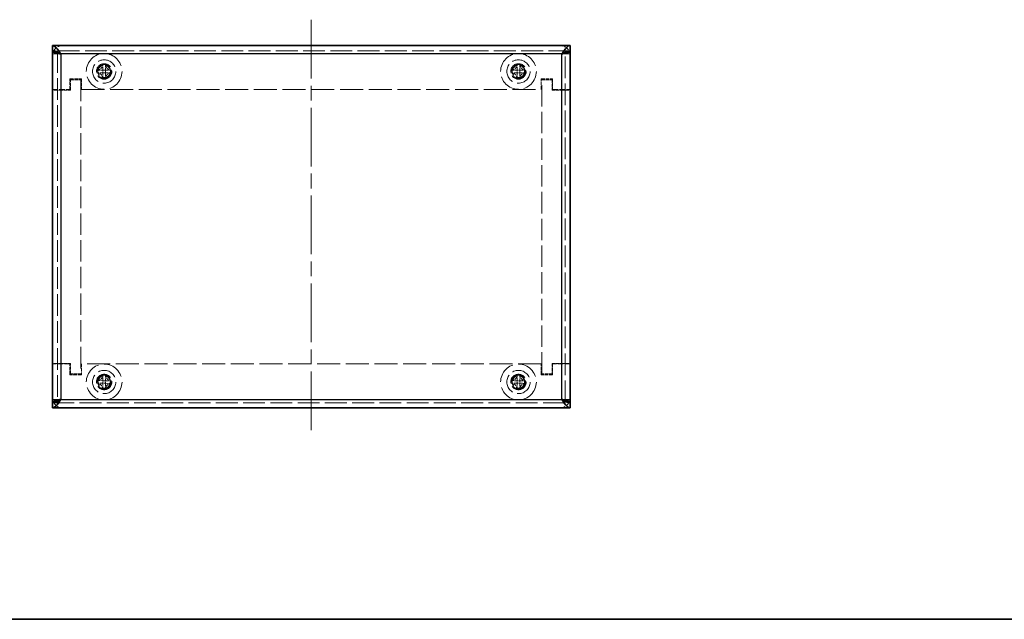
# Model space of a CAD drawing. Units: millimetres. Extents: x 29 to 2395, y 16 to 578.
# Drawn here: x 230 to 420, y 16 to 132 of the extents above; entities that cross this region are included whole.
import ezdxf

# ---------------------------------------------------------------- set-up
doc = ezdxf.new("R2010")
doc.units = ezdxf.units.MM
doc.header["$LTSCALE"] = 2
doc.linetypes.add('CHAIN', pattern=[0.3543, 0.2362, -0.0295, 0.0591, -0.0295])
doc.linetypes.add('DASHED', pattern=[0.2067, 0.1654, -0.0413])
for name, color, linetype, lineweight in [('Border (ISO)', 7, 'Continuous', 35), ('Centerline (ISO)', 131, 'Continuous', 18), ('Hidden (ISO)', 7, 'DASHED', 18), ('Hidden Narrow (ISO)', 7, 'DASHED', 18), ('Visible (ISO)', 7, 'Continuous', 35), ('Visible Narrow (ISO)', 7, 'Continuous', 25)]:
    doc.layers.add(name, color=color, linetype=linetype, lineweight=lineweight)

# ---------------------------------------------------------------- blocks, each defined once
blk = doc.blocks.new('図面枠 tk図枠')
at = {"layer": 'Border (ISO)'}
blk.add_line((14.5, 8), (405.5, 8), dxfattribs=at)

msp = doc.modelspace()

# ---------------------------------------------------------------- linework, layer by layer
at = {"layer": 'Centerline (ISO)', "linetype": 'CHAIN', "ltscale": 23.990969}
msp.add_line((286.189, 131.85), (286.189, 51.85), dxfattribs=at)
at = {"layer": 'Hidden (ISO)', "ltscale": 12.731393}
for p, q in [((336.189, 125.85), (236.189, 125.85)), ((236.189, 57.85), (336.189, 57.85))]:
    msp.add_line(p, q, dxfattribs=at)
at = {"layer": 'Hidden (ISO)', "ltscale": 0.387217}
for p, q in [((237.189, 125.75), (236.782, 125.75)), ((335.189, 125.75), (335.595, 125.75)), ((237.189, 57.95), (236.782, 57.95)), ((335.189, 57.95), (335.595, 57.95))]:
    msp.add_line(p, q, dxfattribs=at)
at = {"layer": 'Hidden (ISO)', "ltscale": 12.615831}
for p, q in [((237.189, 125.75), (237.189, 57.95)), ((335.189, 57.95), (335.189, 125.75))]:
    msp.add_line(p, q, dxfattribs=at)
at = {"layer": 'Hidden (ISO)', "ltscale": 1.808464}
for p, q in [((244.743, 122.098), (245.934, 122.102)), ((246.436, 123.296), (246.44, 122.105)), ((246.441, 122.104), (247.633, 122.108)), ((324.744, 122.108), (325.936, 122.104)), ((326.446, 123.295), (326.442, 122.103)), ((326.443, 122.102), (327.635, 122.098)), ((245.941, 120.404), (245.937, 121.596)), ((247.635, 121.603), (246.443, 121.599)), ((325.931, 120.406), (325.935, 121.598)), ((327.633, 121.593), (326.441, 121.597)), ((246.458, 63.293), (246.444, 62.101)), ((326.449, 63.294), (326.443, 62.102)), ((244.746, 62.12), (245.938, 62.106)), ((245.919, 60.408), (245.933, 61.6)), ((246.438, 61.594), (246.424, 60.402)), ((247.631, 61.581), (246.439, 61.595)), ((324.745, 62.11), (325.937, 62.104)), ((325.929, 60.406), (325.935, 61.598)), ((327.633, 61.59), (326.441, 61.596)), ((326.444, 62.101), (327.635, 62.095))]:
    msp.add_line(p, q, dxfattribs=at)
at = {"layer": 'Hidden (ISO)', "ltscale": 1.808833}
for p, q in [((245.935, 122.103), (245.931, 123.295)), ((325.937, 122.104), (325.941, 123.296)), ((245.936, 121.597), (244.744, 121.593)), ((246.442, 121.598), (246.446, 120.406)), ((325.935, 121.599), (324.743, 121.603)), ((326.44, 121.596), (326.436, 120.404)), ((245.939, 62.107), (245.953, 63.299)), ((325.938, 62.105), (325.944, 63.297)), ((245.932, 61.601), (244.74, 61.615)), ((246.445, 62.1), (247.637, 62.085)), ((325.934, 61.599), (324.742, 61.605)), ((326.44, 61.596), (326.434, 60.404))]:
    msp.add_line(p, q, dxfattribs=at)
at = {"layer": 'Hidden (ISO)', "ltscale": 0.480836}
for p, q in [((245.935, 122.102), (246.44, 122.104)), ((245.935, 122.102), (245.937, 121.597)), ((246.442, 121.599), (246.44, 122.104)), ((325.937, 122.104), (325.935, 121.599)), ((325.937, 122.104), (326.442, 122.102)), ((326.44, 121.597), (326.442, 122.102)), ((245.937, 121.597), (246.442, 121.599)), ((325.935, 121.599), (326.44, 121.597)), ((245.939, 62.106), (245.933, 61.601)), ((245.933, 61.601), (246.438, 61.595)), ((246.444, 62.1), (245.939, 62.106)), ((246.444, 62.1), (246.438, 61.595)), ((325.938, 62.104), (325.935, 61.599)), ((325.935, 61.599), (326.44, 61.596)), ((325.938, 62.104), (326.443, 62.101)), ((326.44, 61.596), (326.443, 62.101))]:
    msp.add_line(p, q, dxfattribs=at)
at = {"layer": 'Hidden (ISO)', "ltscale": 1.999831}
for p, q in [((239.589, 118.35), (239.589, 120.45)), ((241.789, 120.45), (241.789, 118.35)), ((330.589, 118.35), (330.589, 120.45)), ((332.789, 120.45), (332.789, 118.35)), ((239.589, 63.25), (239.589, 65.35)), ((241.789, 65.35), (241.789, 63.25)), ((330.589, 63.25), (330.589, 65.35)), ((332.789, 65.35), (332.789, 63.25))]:
    msp.add_line(p, q, dxfattribs=at)
at = {"layer": 'Hidden (ISO)', "ltscale": 2.095066}
for p, q in [((239.589, 120.45), (241.789, 120.45)), ((330.589, 120.45), (332.789, 120.45)), ((241.789, 63.25), (239.589, 63.25)), ((332.789, 63.25), (330.589, 63.25))]:
    msp.add_line(p, q, dxfattribs=at)
at = {"layer": 'Hidden (ISO)', "ltscale": 1.904597}
for p, q in [((239.689, 118.25), (239.689, 120.25)), ((239.689, 120.25), (241.689, 120.25)), ((330.689, 120.25), (332.689, 120.25)), ((332.689, 120.25), (332.689, 118.25)), ((239.689, 63.45), (239.689, 65.45)), ((332.689, 65.45), (332.689, 63.45)), ((241.689, 63.45), (239.689, 63.45)), ((332.689, 63.45), (330.689, 63.45))]:
    msp.add_line(p, q, dxfattribs=at)
at = {"layer": 'Hidden (ISO)', "ltscale": 12.490654}
for p, q in [((241.689, 120.25), (241.689, 63.45)), ((330.689, 63.45), (330.689, 120.25))]:
    msp.add_line(p, q, dxfattribs=at)
at = {"layer": 'Hidden (ISO)', "ltscale": 3.237884}
for p, q in [((236.189, 118.35), (239.589, 118.35)), ((332.789, 118.35), (336.189, 118.35)), ((239.589, 65.35), (236.189, 65.35)), ((336.189, 65.35), (332.789, 65.35))]:
    msp.add_line(p, q, dxfattribs=at)
at = {"layer": 'Hidden (ISO)', "ltscale": 0.952248}
for p, q in [((237.189, 118.26), (236.189, 118.26)), ((237.189, 118.25), (236.189, 118.25)), ((335.189, 118.26), (336.189, 118.26)), ((335.189, 118.25), (336.189, 118.25)), ((237.189, 65.45), (236.189, 65.45)), ((237.189, 65.44), (236.189, 65.44)), ((335.189, 65.45), (336.189, 65.45)), ((335.189, 65.44), (336.189, 65.44))]:
    msp.add_line(p, q, dxfattribs=at)
at = {"layer": 'Hidden (ISO)', "ltscale": 0.934866}
for p, q in [((237.814, 118.25), (237.189, 118.25)), ((334.564, 118.25), (335.189, 118.25)), ((237.814, 65.45), (237.189, 65.45)), ((334.564, 65.45), (335.189, 65.45))]:
    msp.add_line(p, q, dxfattribs=at)
at = {"layer": 'Hidden (ISO)', "ltscale": 1.785553}
for p, q in [((239.689, 118.25), (237.814, 118.25)), ((332.689, 118.25), (334.564, 118.25)), ((239.689, 65.45), (237.814, 65.45)), ((332.689, 65.45), (334.564, 65.45))]:
    msp.add_line(p, q, dxfattribs=at)
at = {"layer": 'Hidden (ISO)', "ltscale": 13.425254}
for p, q in [((241.789, 118.35), (330.589, 118.35)), ((330.589, 65.35), (241.789, 65.35))]:
    msp.add_line(p, q, dxfattribs=at)
at = {"layer": 'Hidden (ISO)', "ltscale": 13.108968}
for centre in [(246.189, 121.85), (326.189, 121.85), (246.189, 61.85), (326.189, 61.85)]:
    msp.add_circle(centre, 3.45, dxfattribs=at)
at = {"layer": 'Hidden (ISO)', "ltscale": 11.399102}
for centre, radius in [((246.189, 121.85), 2.25), ((326.189, 121.85), 2.25), ((246.189, 121.85), 1.5), ((326.189, 121.85), 1.5), ((246.189, 61.85), 2.25), ((246.189, 61.85), 1.5), ((326.189, 61.85), 2.25), ((326.189, 61.85), 1.5)]:
    msp.add_circle(centre, radius, dxfattribs=at)
at = {"layer": 'Hidden (ISO)', "ltscale": 10.1642}
for centre, radius in [((246.189, 121.85), 1.338), ((326.189, 121.85), 1.337), ((246.189, 61.85), 1.338), ((326.189, 61.85), 1.338)]:
    msp.add_circle(centre, radius, dxfattribs=at)
at = {"layer": 'Hidden (ISO)', "ltscale": 7.356958}
for centre in [(246.189, 121.85), (326.189, 121.85), (246.189, 61.85), (326.189, 61.85)]:
    msp.add_circle(centre, 1.23, dxfattribs=at)
at = {"layer": 'Hidden (ISO)', "ltscale": 7.140196}
for centre in [(246.189, 121.85), (326.189, 121.85), (246.189, 61.85), (326.189, 61.85)]:
    msp.add_circle(centre, 1.193, dxfattribs=at)
at = {"layer": 'Hidden (ISO)', "ltscale": 2.991791}
for centre, start, end in [((238.189, 124.85), 90, 180), ((334.189, 124.85), 0, 90), ((238.189, 58.85), 180, 270), ((334.189, 58.85), 270, 0)]:
    msp.add_arc(centre, 2, start, end, dxfattribs=at)
at = {"layer": 'Hidden (ISO)', "ltscale": 0.481112}
for centre, major_axis in [((247.443, 121.854), (0.014, -4.309)), ((246.193, 120.596), (-4.309, -0.014)), ((244.935, 121.846), (-0.014, 4.309)), ((327.443, 121.846), (-0.014, -4.309)), ((326.185, 120.596), (-4.309, 0.014)), ((324.935, 121.854), (0.014, 4.309)), ((246.185, 123.104), (4.309, 0.014)), ((326.193, 123.104), (4.309, -0.014)), ((246.174, 60.596), (-4.308, 0.052)), ((326.182, 60.596), (-4.309, 0.023)), ((247.443, 61.835), (-0.052, -4.308)), ((244.935, 61.865), (0.052, 4.308)), ((327.443, 61.844), (-0.023, -4.309)), ((324.935, 61.857), (0.023, 4.309)), ((246.204, 63.104), (4.308, -0.052)), ((326.195, 63.104), (4.309, -0.023))]:
    msp.add_ellipse(centre, major_axis=major_axis, ratio=0.6276014, start_param=4.6537531, end_param=4.7710248, dxfattribs=at)
at = {"layer": 'Hidden (ISO)', "ltscale": 0.554893}
for points in [[(237.397, 125.474), (237.271, 125.566), (237.189, 125.658), (237.189, 125.75)], [(334.98, 125.474), (335.106, 125.566), (335.189, 125.658), (335.189, 125.75)], [(237.397, 58.227), (237.271, 58.135), (237.189, 58.042), (237.189, 57.95)], [(334.98, 58.227), (335.106, 58.135), (335.189, 58.042), (335.189, 57.95)]]:
    msp.add_open_spline(points, degree=3, dxfattribs=at)
at = {"layer": 'Hidden (ISO)', "ltscale": 1.740105}
for points in [[(244.789, 122.098), (244.866, 122.098), (244.945, 122.108), (245.103, 122.143), (245.184, 122.17), (245.341, 122.243), (245.468, 122.313), (245.705, 122.551), (245.777, 122.668), (245.862, 122.853), (245.889, 122.933), (245.923, 123.092), (245.932, 123.171), (245.932, 123.248)], [(324.791, 122.107), (324.868, 122.107), (324.947, 122.116), (325.105, 122.15), (325.186, 122.176), (325.343, 122.249), (325.471, 122.318), (325.709, 122.554), (325.783, 122.671), (325.869, 122.855), (325.896, 122.935), (325.932, 123.094), (325.941, 123.173), (325.941, 123.25)], [(245.941, 120.451), (245.941, 120.528), (245.931, 120.607), (245.896, 120.765), (245.869, 120.846), (245.796, 121.002), (245.726, 121.129), (245.488, 121.366), (245.37, 121.439), (245.186, 121.524), (245.106, 121.551), (244.947, 121.585), (244.868, 121.593), (244.791, 121.593)], [(247.588, 121.602), (247.511, 121.602), (247.432, 121.593), (247.274, 121.558), (247.193, 121.531), (247.037, 121.458), (246.91, 121.388), (246.673, 121.15), (246.6, 121.032), (246.515, 120.848), (246.488, 120.768), (246.454, 120.608), (246.446, 120.53), (246.446, 120.452)], [(325.932, 120.452), (325.932, 120.53), (325.923, 120.608), (325.889, 120.767), (325.863, 120.848), (325.79, 121.005), (325.721, 121.132), (325.485, 121.371), (325.368, 121.444), (325.184, 121.531), (325.104, 121.558), (324.945, 121.593), (324.866, 121.602), (324.789, 121.602)], [(327.587, 121.593), (327.509, 121.593), (327.431, 121.585), (327.272, 121.551), (327.191, 121.524), (327.034, 121.452), (326.907, 121.383), (326.668, 121.147), (326.595, 121.029), (326.508, 120.846), (326.481, 120.766), (326.446, 120.607), (326.437, 120.528), (326.437, 120.451)], [(244.793, 62.12), (244.87, 62.119), (244.949, 62.127), (245.108, 62.159), (245.189, 62.185), (245.347, 62.256), (245.475, 62.324), (245.715, 62.558), (245.79, 62.675), (245.878, 62.857), (245.906, 62.937), (245.942, 63.096), (245.952, 63.175), (245.953, 63.252)], [(246.458, 63.246), (246.457, 63.169), (246.465, 63.09), (246.498, 62.931), (246.524, 62.85), (246.594, 62.692), (246.662, 62.564), (246.897, 62.324), (247.013, 62.249), (247.196, 62.161), (247.276, 62.133), (247.435, 62.096), (247.513, 62.087), (247.59, 62.086)], [(324.791, 62.11), (324.869, 62.11), (324.947, 62.118), (325.106, 62.152), (325.187, 62.178), (325.344, 62.25), (325.472, 62.319), (325.711, 62.555), (325.785, 62.672), (325.871, 62.855), (325.899, 62.935), (325.934, 63.095), (325.943, 63.173), (325.944, 63.25)], [(245.919, 60.455), (245.92, 60.532), (245.912, 60.611), (245.88, 60.77), (245.854, 60.851), (245.783, 61.008), (245.715, 61.137), (245.481, 61.377), (245.364, 61.452), (245.182, 61.539), (245.102, 61.567), (244.943, 61.604), (244.864, 61.614), (244.787, 61.615)], [(325.929, 60.453), (325.929, 60.53), (325.921, 60.609), (325.887, 60.768), (325.861, 60.848), (325.789, 61.006), (325.72, 61.133), (325.484, 61.372), (325.367, 61.446), (325.184, 61.533), (325.104, 61.56), (324.944, 61.596), (324.866, 61.605), (324.789, 61.605)], [(327.586, 61.59), (327.509, 61.591), (327.43, 61.582), (327.271, 61.549), (327.191, 61.522), (327.033, 61.45), (326.906, 61.382), (326.667, 61.146), (326.593, 61.029), (326.506, 60.845), (326.479, 60.765), (326.443, 60.606), (326.434, 60.528), (326.434, 60.45)]]:
    msp.add_open_spline(points, degree=3, knots=[0, 0, 0, 0, 0.02432616, 0.02432616, 0.0500119, 0.0500119, 0.07658911, 0.07658911, 0.09966319, 0.09966319, 0.11646118, 0.11646118, 0.1321878, 0.1321878, 0.1321878, 0.1321878], dxfattribs=at)
at = {"layer": 'Hidden (ISO)', "ltscale": 0.013686}
for points in [[(245.935, 122.103), (245.935, 122.103), (245.935, 122.102), (245.935, 122.102)], [(325.937, 122.104), (325.937, 122.104), (325.937, 122.104), (325.937, 122.104)], [(245.936, 121.597), (245.936, 121.597), (245.937, 121.597), (245.937, 121.597)], [(246.442, 121.598), (246.442, 121.598), (246.442, 121.598), (246.442, 121.598)], [(325.935, 121.598), (325.935, 121.598), (325.935, 121.598), (325.935, 121.598)], [(326.441, 121.596), (326.441, 121.596), (326.441, 121.597), (326.441, 121.597)], [(245.932, 61.6), (245.933, 61.6), (245.933, 61.6), (245.933, 61.6)], [(245.939, 62.107), (245.939, 62.106), (245.939, 62.106), (245.939, 62.106)], [(246.445, 62.1), (246.445, 62.1), (246.445, 62.1), (246.445, 62.1)], [(325.934, 61.599), (325.934, 61.599), (325.934, 61.599), (325.934, 61.599)], [(325.937, 62.105), (325.937, 62.105), (325.937, 62.105), (325.937, 62.105)], [(326.44, 61.596), (326.44, 61.596), (326.44, 61.596), (326.44, 61.596)]]:
    msp.add_open_spline(points, degree=3, dxfattribs=at)
at = {"layer": 'Hidden (ISO)', "ltscale": 1.739834}
for points in [[(246.437, 123.25), (246.437, 123.173), (246.446, 123.095), (246.481, 122.936), (246.508, 122.856), (246.594, 122.673), (246.667, 122.556), (246.909, 122.316), (247.038, 122.247), (247.192, 122.176), (247.273, 122.15), (247.431, 122.116), (247.509, 122.107), (247.587, 122.107)], [(326.446, 123.248), (326.446, 123.171), (326.454, 123.093), (326.488, 122.934), (326.514, 122.854), (326.599, 122.671), (326.672, 122.552), (326.912, 122.311), (327.041, 122.241), (327.194, 122.17), (327.275, 122.143), (327.433, 122.108), (327.511, 122.098), (327.588, 122.098)], [(326.449, 63.248), (326.448, 63.171), (326.456, 63.092), (326.49, 62.933), (326.516, 62.853), (326.601, 62.67), (326.673, 62.551), (326.913, 62.309), (327.042, 62.239), (327.195, 62.168), (327.275, 62.14), (327.433, 62.105), (327.512, 62.096), (327.589, 62.095)], [(247.584, 61.581), (247.507, 61.582), (247.429, 61.574), (247.27, 61.542), (247.19, 61.516), (247.005, 61.433), (246.887, 61.361), (246.643, 61.123), (246.572, 60.995), (246.499, 60.842), (246.472, 60.762), (246.435, 60.604), (246.425, 60.526), (246.424, 60.449)]]:
    msp.add_open_spline(points, degree=3, knots=[0, 0, 0, 0, 0.02425367, 0.02425367, 0.05014164, 0.05014164, 0.0857031, 0.0857031, 0.12716548, 0.12716548, 0.1688502, 0.1688502, 0.20834803, 0.20834803, 0.20834803, 0.20834803], dxfattribs=at)
at = {"layer": 'Hidden Narrow (ISO)', "ltscale": 0.952248}
for p, q in [((237.189, 125.25), (236.189, 125.25)), ((336.189, 125.25), (335.189, 125.25)), ((236.189, 58.45), (237.189, 58.45)), ((335.189, 58.45), (336.189, 58.45))]:
    msp.add_line(p, q, dxfattribs=at)
at = {"layer": 'Hidden Narrow (ISO)', "ltscale": 1.547466}
for p, q in [((237.814, 125.225), (236.189, 125.225)), ((336.189, 125.225), (334.564, 125.225)), ((236.189, 58.475), (237.814, 58.475)), ((334.564, 58.475), (336.189, 58.475))]:
    msp.add_line(p, q, dxfattribs=at)
at = {"layer": 'Visible (ISO)'}
for p, q in [((236.189, 126.85), (336.189, 126.85)), ((236.189, 125.85), (236.189, 126.85)), ((236.189, 125.75), (236.189, 125.85)), ((236.189, 57.95), (236.189, 125.75)), ((236.782, 125.75), (236.189, 125.75)), ((335.595, 125.75), (336.189, 125.75)), ((336.189, 126.85), (336.189, 125.85)), ((336.189, 125.75), (336.189, 125.85)), ((336.189, 125.75), (336.189, 57.95)), ((236.189, 57.95), (236.189, 57.85)), ((236.782, 57.95), (236.189, 57.95)), ((236.189, 56.85), (236.189, 57.85)), ((335.595, 57.95), (336.189, 57.95)), ((336.189, 57.95), (336.189, 57.85)), ((336.189, 57.85), (336.189, 56.85)), ((336.189, 56.85), (236.189, 56.85))]:
    msp.add_line(p, q, dxfattribs=at)
for points, knots in [([(236.189, 126.85), (236.601, 126.85), (237.014, 126.423), (237.426, 125.82), (237.555, 125.631), (237.685, 125.428), (237.814, 125.225)], [-1, -1, -1, -1, -0.2383934, -0.2383934, -0.2383934, 0, 0, 0, 0]), ([(236.253, 125.656), (236.391, 125.554), (236.759, 125.452), (237.219, 125.35), (237.408, 125.309), (237.611, 125.267), (237.814, 125.225)], [-0.8201362, -0.8201362, -0.8201362, -0.8201362, -0.23839343, -0.23839343, -0.23839343, 0, 0, 0, 0]), ([(336.189, 126.85), (335.776, 126.85), (335.364, 126.423), (334.951, 125.82), (334.822, 125.631), (334.693, 125.428), (334.564, 125.225)], [-1, -1, -1, -1, -0.2383934, -0.2383934, -0.2383934, 0, 0, 0, 0]), ([(336.124, 125.656), (335.987, 125.554), (335.619, 125.452), (335.158, 125.35), (334.969, 125.309), (334.767, 125.267), (334.564, 125.225)], [-0.8201362, -0.8201362, -0.8201362, -0.8201362, -0.23839343, -0.23839343, -0.23839343, 0, 0, 0, 0]), ([(236.189, 56.85), (236.601, 56.85), (237.014, 57.278), (237.426, 57.881), (237.555, 58.07), (237.685, 58.272), (237.814, 58.475)], [-1, -1, -1, -1, -0.2383934, -0.2383934, -0.2383934, 0, 0, 0, 0]), ([(236.253, 58.045), (236.391, 58.146), (236.759, 58.248), (237.219, 58.35), (237.408, 58.392), (237.611, 58.434), (237.814, 58.475)], [-0.8201362, -0.8201362, -0.8201362, -0.8201362, -0.23839343, -0.23839343, -0.23839343, 0, 0, 0, 0]), ([(336.189, 56.85), (335.776, 56.85), (335.364, 57.278), (334.951, 57.881), (334.822, 58.07), (334.693, 58.272), (334.564, 58.475)], [-1, -1, -1, -1, -0.2383934, -0.2383934, -0.2383934, 0, 0, 0, 0]), ([(336.124, 58.045), (335.987, 58.146), (335.619, 58.248), (335.158, 58.35), (334.969, 58.392), (334.767, 58.434), (334.564, 58.475)], [-0.8201362, -0.8201362, -0.8201362, -0.8201362, -0.23839343, -0.23839343, -0.23839343, 0, 0, 0, 0])]:
    msp.add_open_spline(points, degree=3, knots=knots, dxfattribs=at)
for points in [[(237.814, 125.225), (237.272, 125.553), (236.73, 125.85), (236.189, 125.85)], [(236.189, 125.75), (236.189, 125.719), (236.211, 125.687), (236.253, 125.656)], [(334.564, 125.225), (335.105, 125.553), (335.647, 125.85), (336.189, 125.85)], [(336.189, 125.75), (336.189, 125.719), (336.167, 125.687), (336.124, 125.656)], [(237.814, 125.225), (237.659, 125.308), (237.51, 125.391), (237.397, 125.474)], [(334.564, 125.225), (334.719, 125.308), (334.867, 125.391), (334.98, 125.474)], [(237.814, 58.475), (237.272, 58.148), (236.73, 57.85), (236.189, 57.85)], [(236.189, 57.95), (236.189, 57.982), (236.211, 58.013), (236.253, 58.045)], [(237.814, 58.475), (237.659, 58.392), (237.51, 58.31), (237.397, 58.227)], [(334.564, 58.475), (335.105, 58.148), (335.647, 57.85), (336.189, 57.85)], [(334.564, 58.475), (334.719, 58.392), (334.867, 58.31), (334.98, 58.227)], [(336.189, 57.95), (336.189, 57.982), (336.167, 58.013), (336.124, 58.045)]]:
    msp.add_open_spline(points, degree=3, dxfattribs=at)
at = {"layer": 'Visible Narrow (ISO)'}
for p, q in [((237.814, 125.225), (237.814, 58.475)), ((334.564, 125.225), (237.814, 125.225)), ((334.564, 58.475), (334.564, 125.225)), ((237.814, 58.475), (334.564, 58.475))]:
    msp.add_line(p, q, dxfattribs=at)
for points, knots in [([(236.253, 125.656), (236.44, 125.643), (236.639, 125.624), (236.956, 125.57), (237.08, 125.542), (237.301, 125.471), (237.393, 125.434), (237.598, 125.341), (237.703, 125.285), (237.814, 125.225)], [-0.16529921, -0.16529921, -0.16529921, -0.16529921, -0.10829242, -0.10829242, -0.06845268, -0.06845268, -0.03770866, -0.03770866, 0, 0, 0, 0]), ([(334.564, 125.225), (334.623, 125.257), (334.682, 125.289), (334.8, 125.349), (334.858, 125.377), (335.009, 125.444), (335.1, 125.479), (335.327, 125.549), (335.457, 125.577), (335.766, 125.626), (335.95, 125.644), (336.124, 125.656)], [-0.16360745, -0.16360745, -0.16360745, -0.16360745, -0.14335486, -0.14335486, -0.1239362, -0.1239362, -0.09354173, -0.09354173, -0.05259604, -0.05259604, 0, 0, 0, 0]), ([(237.814, 58.475), (237.754, 58.443), (237.695, 58.412), (237.577, 58.352), (237.52, 58.324), (237.369, 58.256), (237.277, 58.221), (237.051, 58.151), (236.921, 58.123), (236.611, 58.074), (236.428, 58.057), (236.253, 58.045)], [-0.16360745, -0.16360745, -0.16360745, -0.16360745, -0.14335486, -0.14335486, -0.1239362, -0.1239362, -0.09354173, -0.09354173, -0.05259604, -0.05259604, 0, 0, 0, 0]), ([(336.124, 58.045), (335.937, 58.058), (335.739, 58.077), (335.422, 58.131), (335.297, 58.159), (335.076, 58.23), (334.985, 58.266), (334.78, 58.36), (334.675, 58.416), (334.564, 58.475)], [-0.16529921, -0.16529921, -0.16529921, -0.16529921, -0.10829242, -0.10829242, -0.06845268, -0.06845268, -0.03770866, -0.03770866, 0, 0, 0, 0])]:
    msp.add_open_spline(points, degree=3, knots=knots, dxfattribs=at)

# ---------------------------------------------------------------- block references
at = {"xscale": 2, "yscale": 2, "zscale": 2}
msp.add_blockref('図面枠 tk図枠', (0, 0), dxfattribs=at)

doc.saveas('drawing.dxf')
